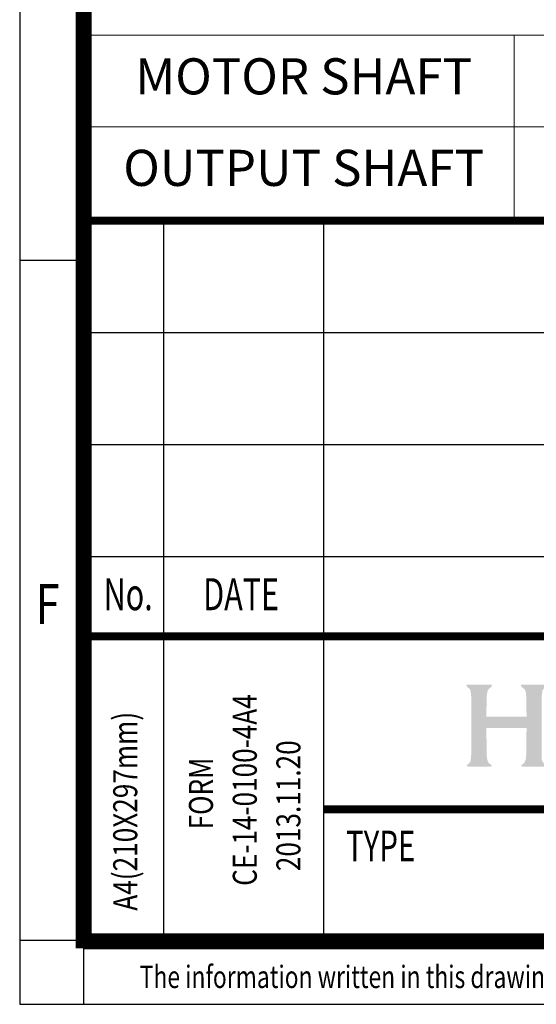
# Model space of a CAD drawing. Units: millimetres. Extents: x 1230 to 3181, y -306 to 2576.
# Drawn here: x 1230 to 1584, y -306 to 368 of the extents above; entities that cross this region are included whole.
import ezdxf
from ezdxf.enums import TextEntityAlignment as Align

# ---------------------------------------------------------------- set-up
doc = ezdxf.new("R2010")
doc.units = ezdxf.units.MM
doc.header["$LTSCALE"] = 3
doc.layers.get('0').update_dxf_attribs({"linetype": 'CONTINUOUS', "lineweight": 30})
doc.layers.add('D', color=7, linetype='CONTINUOUS', lineweight=9)
doc.styles.add('A25', font='romans', dxfattribs={"height": 2.5, "bigfont": 'hgtxt'})
doc.styles.add('HY견고딕', font='txt')
doc.styles.add('ROMANS', font='romans.shx', dxfattribs={"width": 0.7, "height": 3.5, "bigfont": 'whgtxt.shx'})

# ---------------------------------------------------------------- blocks, each defined once
blk = doc.blocks.new('HS_A4양식_S(297X210MM)')
for p, q in [((18, 277), (18, 14)), ((22, 60.5), (18, 60.5)), ((18, 18), (196, 18))]:
    blk.add_line(p, q)
at = {"color": 0}
for p, q in [((22, 277), (22, 14)), ((18, 14), (196, 14)), ((18, 14), (196, 14))]:
    blk.add_line(p, q, dxfattribs=at)
at = {"color": 3}
for points, const_width in [([(22, 17.928), (192, 17.928), (192, 273), (21.5, 273)], 1), ([(22, 273.072), (22, 17.5)], 1), ([(22, 63.5), (22, 18.5)], 0.5)]:
    blk.add_lwpolyline(points, dxfattribs=dict(at, const_width=const_width))
at = {"style": 'ROMANS', "width": 0.8}
blk.add_text('F', height=2.5, dxfattribs=at).set_placement((19.75, 38.697), align=Align.MIDDLE)
at = {"style": 'ROMANS', "width": 0.75}
blk.add_text("The information written in this drawing is HYOSUNG HEAVY INDUSTRIES's property, and may not be disclosed and/or reproduced without the prior official permission of HYOSUNG HEAVY INDUSTRIES Corp.", height=1.4, dxfattribs=at).set_placement((25.507, 15.017))
blk = doc.blocks.new('hico_ci')
at = {"true_color": 0x0e4194}
h = blk.add_hatch(color=154, dxfattribs=at)
edge = h.paths.add_edge_path()
edge.add_arc((9.187, 4.475), 4.498, 175.25372, 178.54984, ccw=False)
edge.add_arc((5.043, 4.819), 0.339, 153.43498, 175.25375, ccw=False)
edge.add_arc((5.072, 4.805), 0.372, 144.96181, 153.43497, ccw=False)
edge.add_arc((5.257, 4.675), 0.598, 139.02312, 144.96176, ccw=False)
edge.add_arc((5.237, 4.692), 0.571, 133.00521, 139.02309, ccw=False)
edge.add_arc((5.019, 4.926), 0.252, 121.91324, 133.00528, ccw=False)
edge.add_arc((4.715, 5.413), 0.322, 301.91323, 310.33032)
edge.add_arc((4.798, 5.316), 0.195, 310.33038, 322.59463)
edge.add_arc((4.839, 5.284), 0.143, 322.5946, 337.04832)
edge.add_arc((4.896, 5.261), 0.0816, 337.04827, 359.01919)
edge.add_line((4.977, 5.259), (4.978, 5.322))
edge.add_line((4.978, 5.322), (3.403, 5.322))
edge.add_line((3.403, 5.322), (3.403, 5.259))
edge.add_arc((3.489, 5.259), 0.0859, 179.99999, 201.89643)
edge.add_arc((3.509, 5.266), 0.107, 201.89643, 220.4517)
edge.add_arc((3.555, 5.306), 0.168, 220.45169, 234.77026)
edge.add_arc((3.715, 5.532), 0.445, 234.77032, 241.69595)
edge.add_arc((3.371, 4.893), 0.281, 50.86007, 61.69602, ccw=False)
edge.add_arc((3.23, 4.721), 0.503, 43.85156, 50.86008, ccw=False)
edge.add_arc((3.215, 4.705), 0.525, 36.95889, 43.85155, ccw=False)
edge.add_arc((3.335, 4.796), 0.375, 28.08116, 36.95894, ccw=False)
edge.add_arc((3.328, 4.792), 0.382, 13.22597, 28.08118, ccw=False)
edge.add_arc((2.934, 4.7), 0.787, 4.56834, 13.22597, ccw=False)
edge.add_arc((0.483, 4.504), 3.246, 1.0692, 4.56832, ccw=False)
edge.add_arc((-73.174, 3.129), 76.915, 0.71712, 1.06914, ccw=False)
edge.add_line((3.736, 4.092), (3.745, 3.326))
edge.add_line((3.745, 3.326), (1.233, 3.326))
edge.add_line((1.233, 3.326), (1.242, 4.078))
edge.add_arc((75.906, 3.178), 74.669, 178.94928, 179.3091, ccw=False)
edge.add_arc((4.283, 4.491), 3.034, 175.27732, 178.94921, ccw=False)
edge.add_arc((2.013, 4.679), 0.756, 166.21619, 175.27726, ccw=False)
edge.add_arc((1.759, 4.741), 0.495, 153.76892, 166.2162, ccw=False)
edge.add_arc((1.8, 4.721), 0.541, 146.62032, 153.76897, ccw=False)
edge.add_arc((1.724, 4.771), 0.449, 138.40443, 146.62033, ccw=False)
edge.add_arc((1.682, 4.808), 0.393, 129.62353, 138.40451, ccw=False)
edge.add_arc((1.61, 4.895), 0.28, 118.30405, 129.62359, ccw=False)
edge.add_arc((1.282, 5.504), 0.411, 298.30401, 305.55775)
edge.add_arc((1.426, 5.303), 0.164, 305.5578, 319.98504)
edge.add_arc((1.469, 5.266), 0.107, 319.985, 338.39158)
edge.add_arc((1.489, 5.259), 0.0864, 338.39163, 360.00007)
edge.add_line((1.575, 5.259), (1.575, 5.322))
edge.add_line((1.575, 5.322), (0, 5.322))
edge.add_line((0, 5.322), (0.001, 5.259))
edge.add_arc((0.082, 5.261), 0.0814, 180.98084, 202.87614)
edge.add_arc((0.142, 5.286), 0.146, 202.87622, 216.98613)
edge.add_arc((0.183, 5.316), 0.197, 216.98613, 229.07691)
edge.add_arc((0.257, 5.402), 0.31, 229.07685, 237.69008)
edge.add_arc((-0.071, 4.883), 0.303, 48.65051, 57.69007, ccw=False)
edge.add_arc((-0.291, 4.634), 0.636, 43.45705, 48.65059, ccw=False)
edge.add_arc((-0.301, 4.624), 0.649, 38.29307, 43.45706, ccw=False)
edge.add_arc((-0.077, 4.8), 0.365, 30.34607, 38.29302, ccw=False)
edge.add_arc((0.004, 4.848), 0.27, 4.93985, 30.3461, ccw=False)
edge.add_arc((-3.871, 4.513), 4.161, 1.48571, 4.93992, ccw=False)
edge.add_arc((-19.046, 4.12), 19.34, 0.08825, 1.48579, ccw=False)
edge.add_arc((-900.048, 2.762), 900.344, 0.000038, 0.088274, ccw=False)
edge.add_arc((-783.135, 2.763), 783.43, 359.901901, 359.999992, ccw=False)
edge.add_arc((-22.004, 1.46), 22.298, 358.62171, 359.90191, ccw=False)
edge.add_arc((-5.282, 1.058), 5.571, 355.82444, 358.62171, ccw=False)
edge.add_arc((-0.049, 0.676), 0.324, 333.59583, 355.82447, ccw=False)
edge.add_arc((-0.067, 0.685), 0.345, 324.71278, 333.59582, ccw=False)
edge.add_arc((-0.279, 0.835), 0.605, 318.88107, 324.71275, ccw=False)
edge.add_arc((-0.27, 0.827), 0.592, 313.01279, 318.88112, ccw=False)
edge.add_arc((-0.061, 0.603), 0.287, 302.91923, 313.0128, ccw=False)
edge.add_arc((0.274, 0.085), 0.331, 122.91915, 130.68571)
edge.add_arc((0.242, 0.123), 0.281, 130.68568, 139.45064)
edge.add_arc((0.194, 0.163), 0.219, 139.45067, 148.99086)
edge.add_arc((0.046, 0.253), 0.0454, 148.9909, 179.59477)
edge.add_arc((0.03, 0.253), 0.0294, 179.59469, 258.37462)
edge.add_arc((0.162, 0.898), 0.688, 258.37465, 266.42208)
edge.add_arc((0.322, 3.454), 3.249, 266.42215, 269.72032)
edge.add_arc((0.788, 98.786), 98.582, 269.72038, 269.99998)
edge.add_arc((0.787, 100.846), 100.643, 270.00003, 270.27551)
edge.add_arc((1.256, 3.383), 3.178, 270.27559, 273.62234)
edge.add_arc((1.416, 0.857), 0.647, 273.62239, 282.06534)
edge.add_arc((1.545, 0.254), 0.03, 282.0653, 360.00001)
edge.add_arc((1.532, 0.254), 0.0431, 359.99998, 392.3775)
edge.add_arc((1.418, 0.181), 0.178, 32.37746, 43.66979)
edge.add_arc((1.371, 0.137), 0.243, 43.66978, 53.6149)
edge.add_arc((1.325, 0.074), 0.32, 53.61485, 61.69593)
edge.add_arc((1.61, 0.603), 0.28, 230.37641, 241.69595, ccw=False)
edge.add_arc((1.682, 0.69), 0.393, 221.59549, 230.37647, ccw=False)
edge.add_arc((1.724, 0.727), 0.449, 213.37967, 221.59557, ccw=False)
edge.add_arc((1.8, 0.777), 0.541, 206.23103, 213.37968, ccw=False)
edge.add_arc((1.73, 0.743), 0.462, 192.00996, 206.23106, ccw=False)
edge.add_arc((2.214, 0.846), 0.957, 183.76109, 192.00996, ccw=False)
edge.add_arc((5.78, 1.08), 4.531, 180.76584, 183.76109, ccw=False)
edge.add_arc((151.084, 3.022), 149.848, 180.52656, 180.76583, ccw=False)
edge.add_line((1.243, 1.645), (1.234, 2.622))
edge.add_line((1.234, 2.622), (3.744, 2.622))
edge.add_line((3.744, 2.622), (3.735, 1.645))
edge.add_arc((-146.307, 2.979), 150.048, 359.25144, 359.49048, ccw=False)
edge.add_arc((-0.796, 1.078), 4.525, 356.25389, 359.25144, ccw=False)
edge.add_arc((2.767, 0.845), 0.954, 347.9899, 356.25387, ccw=False)
edge.add_arc((3.248, 0.743), 0.462, 333.769, 347.98987, ccw=False)
edge.add_arc((3.178, 0.777), 0.541, 326.62032, 333.76897, ccw=False)
edge.add_arc((3.254, 0.727), 0.449, 318.40443, 326.62033, ccw=False)
edge.add_arc((3.296, 0.69), 0.393, 309.62353, 318.40451, ccw=False)
edge.add_arc((3.368, 0.603), 0.28, 298.30405, 309.62359, ccw=False)
edge.add_arc((3.653, 0.074), 0.32, 118.30407, 126.38515)
edge.add_arc((3.607, 0.137), 0.243, 126.3851, 136.33022)
edge.add_arc((3.56, 0.181), 0.178, 136.33021, 147.62254)
edge.add_arc((3.446, 0.254), 0.0431, 147.6225, 180.00002)
edge.add_arc((3.433, 0.254), 0.03, 179.99999, 257.9347)
edge.add_arc((3.562, 0.857), 0.647, 257.93466, 266.37761)
edge.add_arc((3.722, 3.383), 3.178, 266.37766, 269.72441)
edge.add_arc((4.191, 100.846), 100.643, 269.72449, 269.99997)
edge.add_arc((4.191, 102.006), 101.802, 270.00004, 270.27322)
edge.add_arc((4.661, 3.345), 3.14, 270.27329, 273.6464)
edge.add_arc((4.821, 0.835), 0.625, 273.64643, 282.31527)
edge.add_arc((4.948, 0.254), 0.0303, 282.31529, 359.99998)
edge.add_arc((4.931, 0.254), 0.0467, 359.99997, 389.20945)
edge.add_arc((4.821, 0.192), 0.174, 29.20939, 40.20563)
edge.add_arc((4.784, 0.161), 0.222, 40.20563, 50.191)
edge.add_arc((4.768, 0.142), 0.246, 50.19105, 59.429)
edge.add_arc((5.004, 0.541), 0.217, 227.21779, 239.42902, ccw=False)
edge.add_arc((5.249, 0.806), 0.578, 221.34922, 227.21778, ccw=False)
edge.add_arc((5.285, 0.838), 0.626, 215.6087, 221.34922, ccw=False)
edge.add_arc((5.134, 0.729), 0.44, 208.12715, 215.60869, ccw=False)
edge.add_line((4.746, 0.522), (4.683, 0.64))
edge.add_line((4.683, 0.64), (4.683, 2.749))
edge.add_arc((835.113, 2.75), 830.43, 179.906315, 180.000051, ccw=False)
edge.add_arc((25.011, 4.074), 20.328, 178.54981, 179.90633, ccw=False)
blk = doc.blocks.new('HYOSUNG_TITLE_A4')
at = {"color": 3}
for p, q in [((-170.253, 45.144), (-85, 44.998)), ((-170, 45), (-85, 45)), ((-165, 45), (-165, 0)), ((-155, 45), (-155, 0)), ((-170, 38), (-85, 38)), ((-170, 31), (-85, 31)), ((-170, 24), (-85, 24)), ((-170, 19), (-85, 19)), ((-155, 8.197), (-85, 8.197))]:
    blk.add_line(p, q, dxfattribs=at)
blk.add_line((-170, 0), (0, 0))
at = {"color": 3, "const_width": 0.5}
for points in [[(-170.25, 45), (0, 45)], [(-170, 45), (-170, 0)], [(-85, 19), (-170, 19)], [(-85, 8.197), (-155, 8.197)]]:
    blk.add_lwpolyline(points, dxfattribs=at)
blk.add_blockref('hico_ci', (-146.047, 10.655))
at = {"style": 'ROMANS', "width": 0.7}
for s, height, p in [('No.', 2, (-168.75, 20.642)), ('DATE', 2, (-162.524, 20.642)), ('TYPE', 1.9292, (-153.592, 4.931))]:
    blk.add_text(s, height=height, dxfattribs=at).set_placement(p)
at = {"style": 'ROMANS', "width": 0.8}
for s, p in [('CE-14-0100-4A4', (-159.173, 9.396)), ('2013.11.20', (-156.445, 8.415)), ('FORM', (-161.915, 9.181))]:
    blk.add_text(s, height=1.5, rotation=90, dxfattribs=at).set_placement(p, align=Align.CENTER)
blk.add_text('A4(210X297mm)', height=1.5, rotation=90, dxfattribs=at).set_placement((-166.65, 1.855))
for tag, height, style, width, p in [('GEN-TITLE-DES1{20}', 3.4, 'HY견고딕', 0.9, (-40.122, 40.232)), ('GEN-TITLE-DES2{24.5}', 2.5, 'ROMANS', 0.8, (-40.246, 36.368)), ('GEN-TITLE-NR{12.3}', 4, 'HY견고딕', 0.9, (-52.352, 27.935)), ('GEN-TITLE-DAT{7.1}', 2, 'ROMANS', 0.7, (-7.814, 21.466)), ('GEN-TITLE-REV{22.6}', 3, 'ROMANS', 0.7, (-4.61, 15.46))]:
    blk.add_attdef(tag, text='', height=height, dxfattribs=dict(style=style, width=width)).set_placement(p, align=Align.CENTER)
at = {"style": 'ROMANS', "width": 0.7}
for tag, height, p in [('GEN-TITLE-CTRN{2.5}', 2, (-167.5, 41.5)), ('GEN-TITLE-POSI{22.6}', 2, (-8.078, 32.461)), ('GEN-TITLE-APPM{2.5}', 2, (-167.5, 27.5)), ('GEN-TITLE-FSCM{20.7}', 1.8, (-12.776, 11.147))]:
    blk.add_attdef(tag, text='', height=height, dxfattribs=at).set_placement(p, align=Align.MIDDLE_CENTER)
for tag, height, p in [('GEN-TITLE-PLOT{5}', 1.8, (-160, 41.5)), ('GEN-TITLE-CHKM{2.5}', 2, (-167.5, 34.5)), ('GEN-TITLE-ISSD{5}', 1.8, (-160, 34.5)), ('GEN-TITLE-ITEM{12.7}', 3.5, (-120, 4.097)), ('GEN-TITLE-REF{12.7}', 3.5, (-39.421, 4.1)), ('GEN-TITLE-GRADE{22.6}', 3, (-4.664, 4.087))]:
    blk.add_attdef(tag, text='', height=height, dxfattribs=at).set_placement(p, align=Align.MIDDLE)
for tag, p in [('GEN-TITLE-MAT2{35}', (-153.172, 41.5)), ('GEN-TITLE-MAT1{35}', (-153.172, 34.5)), ('GEN-TITLE-DACT{35}', (-153.172, 27.5))]:
    blk.add_attdef(tag, text='', height=2, dxfattribs=at).set_placement(p, align=Align.MIDDLE_LEFT)
at = {"style": 'ROMANS'}
blk.add_attdef('GEN-TITLE-SCA{12.7}', text='', height=2, dxfattribs=at).set_placement((-7.661, 26.683), align=Align.CENTER)

msp = doc.modelspace()

# ---------------------------------------------------------------- linework, layer by layer
at = {"layer": 'D'}
for p, q in [((1273.8823, 232.2958), (1273.8823, 420.3957)), ((1273.8823, 357.6958), (3136.7529, 357.6958)), ((1568.8911, 357.6958), (1568.8911, 232.2958)), ((1273.8823, 294.9958), (3136.7529, 294.9958)), ((1273.8823, 232.2958), (3136.7529, 232.2958))]:
    msp.add_line(p, q, dxfattribs=at)

# ---------------------------------------------------------------- block references
at = {"lineweight": 0, "xscale": 10.9580625, "yscale": 10.9580625, "zscale": 10.9580625}
for name, p in [('HS_A4양식_S(297X210MM)', (1032.8049, -459.6318)), ('HYOSUNG_TITLE_A4', (3136.7529, -262.3867))]:
    msp.add_blockref(name, p, dxfattribs=at)

# ---------------------------------------------------------------- texts
at = {"layer": 'D', "style": 'A25'}
for s, p in [('MOTOR SHAFT', (1424.6486, 326.3458)), ('OUTPUT SHAFT', (1424.6486, 263.6458))]:
    msp.add_text(s, height=24.75, dxfattribs=at).set_placement(p, align=Align.MIDDLE)

doc.saveas('drawing.dxf')
